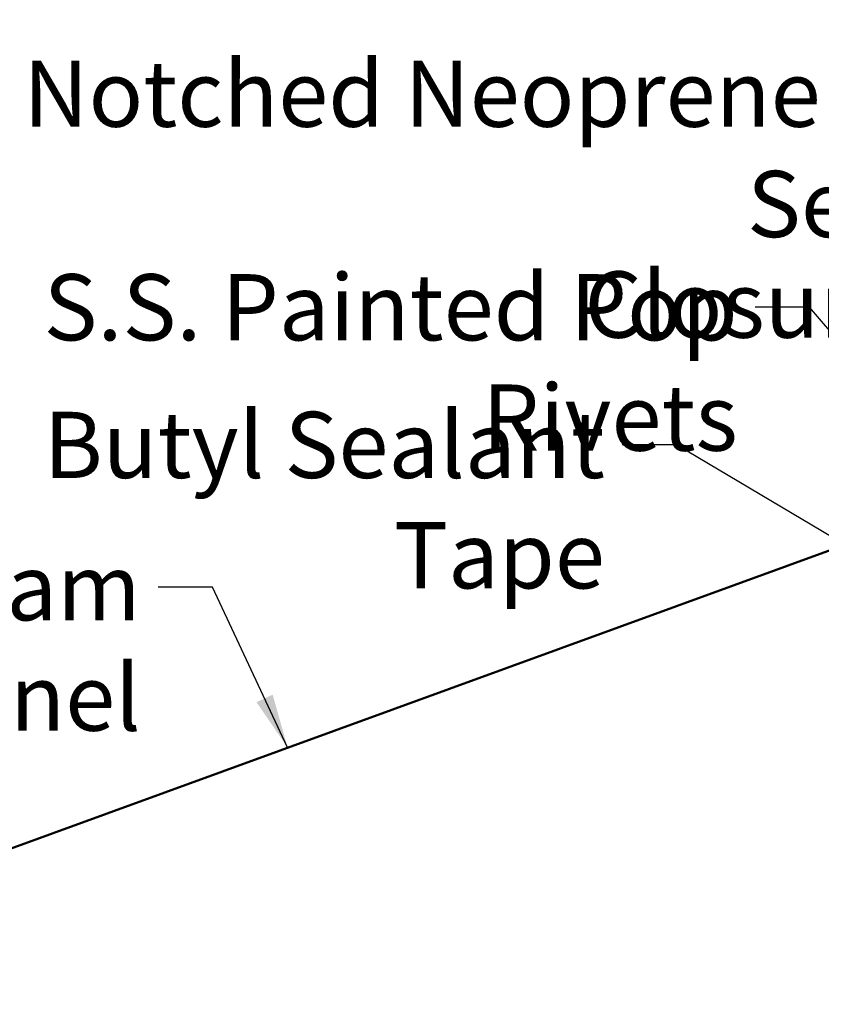
# Model space of a CAD drawing. Units: inches. Extents: x 1 to 34, y -381 to 21.
# Drawn here: x 7 to 10, y -280 to -276 of the extents above; entities that cross this region are included whole.
import ezdxf

# ---------------------------------------------------------------- set-up
doc = ezdxf.new("R2010")
doc.units = ezdxf.units.IN
doc.header["$LTSCALE"] = 2
doc.header["$MEASUREMENT"] = 0
doc.layers.add('Symbol (ANSI)', color=7, linetype='Continuous', lineweight=25)
doc.layers.add('Visible (ANSI)', color=7, linetype='Continuous', lineweight=50)
doc.styles.add('Note Text (ANSI)', font='tahoma.ttf')
doc.dimstyles.new('Default (ANSI)$7', dxfattribs={"dimscale": 2, "dimtxt": 0.12, "dimasz": 0.098425, "dimexe": 0.125, "dimexo": 0.0625, "dimgap": 0.031496, "dimtad": 0, "dimtih": 1, "dimtoh": 1, "dimrnd": 1e-08, "dimzin": 4, "dimdsep": 46, "dimtxsty": 'Note Text (ANSI)', "dimcen": 0.09, "dimdle": 0.393701, "dimclrd": 256, "dimclre": 256, "dimclrt": 256, "dimadec": 0, "dimazin": 1, "dimtfac": 1, "dimtofl": 0, "dimtmove": 0, "dimatfit": 3, "dimfxl": 1, "dimtolj": 1, "dimtzin": 4, "dimlwd": -1, "dimlwe": -1, "dimarcsym": 0})

msp = doc.modelspace()

# ---------------------------------------------------------------- linework, layer by layer
at = {"layer": 'Visible (ANSI)', "color": 5, "true_color": 0x0000ff}
msp.add_line((1.93869, -280.78368), (10.74051, -277.58008), dxfattribs=at)

# ---------------------------------------------------------------- texts
at = {"layer": 'Symbol (ANSI)', "char_height": 0.24, "attachment_point": 3, "style": 'Note Text (ANSI)'}
for s, insert, width in [('{Notched Neoprene set in Sealant}', (10.48977, -276.21), 4.7854131), ('{Z Closure}', (9.89973, -276.57461), 1.3643436), ('{S.S. Painted Pop Rivets}', (9.29475, -276.98419), 3.3776985), ('{Butyl Sealant Tape}', (8.8129, -277.48319), 2.731021), ('{Dutch Seam Panel}', (7.13025, -277.99908), 2.657115)]:
    msp.add_mtext(s, dxfattribs=dict(at, insert=insert, width=width))

# ---------------------------------------------------------------- leaders
at = {"layer": 'Symbol (ANSI)', "annotation_type": 0, "has_hookline": 1, "hookline_direction": 1}
for points, text_width in [([(11.78757, -278.73619), (11.05247, -275.75766), (10.85562, -275.75766)], 4.05985), ([(10.96503, -277.36907), (10.74961, -276.33), (10.55276, -276.33)], 4.7618), ([(10.96688, -278.20202), (10.15957, -276.69461), (9.96272, -276.69461)], 1.34635), ([(9.92801, -277.54059), (9.55459, -277.10419), (9.35774, -277.10419)], 3.35968), ([(11.42989, -279.00046), (9.07274, -277.60319), (8.87589, -277.60319)], 2.69851), ([(7.66268, -278.70032), (7.39009, -278.11908), (7.19324, -278.11908)], 2.61083), ([(7.14056, -281.22154), (5.90343, -278.96966), (5.70658, -278.96966)], 2.6624)]:
    msp.add_leader(points, dimstyle='Default (ANSI)$7', override={"dimtad": 0}, dxfattribs=dict(at, text_width=text_width))

doc.saveas('drawing.dxf')
